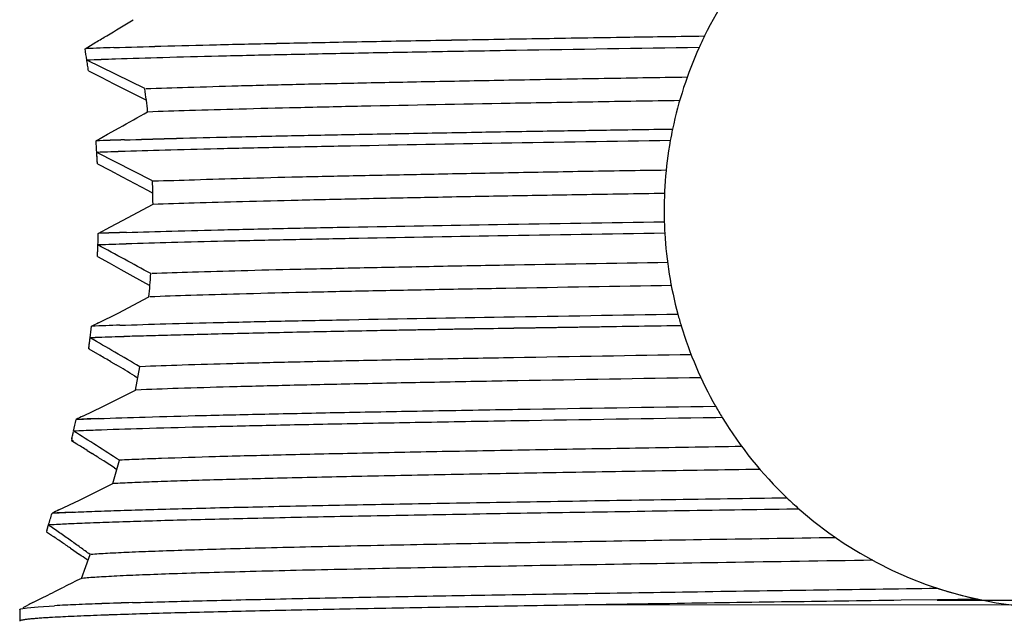
# Model space of a CAD drawing. Units: inches. Extents: x 0 to 11, y 0 to 8.5.
# Drawn here: x 4.7 to 5.4, y 7.2 to 7.6 of the extents above; entities that cross this region are included whole.
import ezdxf

# ---------------------------------------------------------------- set-up
doc = ezdxf.new("R2010")
doc.units = ezdxf.units.IN
doc.header["$LTSCALE"] = 0.605
doc.header["$MEASUREMENT"] = 0
doc.layers.get('0').update_dxf_attribs({"linetype": 'CONTINUOUS'})

msp = doc.modelspace()

# ---------------------------------------------------------------- linework, layer by layer
at = {"color": 7, "linetype": 'Continuous'}
for p, q in [((4.73984, 7.57476), (4.74738, 7.57927)), ((5.16321, 7.5835), (5.16716, 7.58356)), ((5.16321, 7.5835), (5.16716, 7.58356)), ((4.73984, 7.57476), (4.74073, 7.5748)), ((4.73984, 7.57476), (4.74073, 7.5748)), ((4.78112, 7.54717), (4.74111, 7.56682)), ((4.74221, 7.55944), (4.75097, 7.55499)), ((4.75097, 7.55499), (4.75979, 7.55051)), ((4.75979, 7.55051), (4.7781, 7.54122)), ((4.7781, 7.54122), (4.78213, 7.53917)), ((4.75545, 7.51567), (4.76342, 7.52016)), ((5.14341, 7.5193), (5.14509, 7.51933)), ((4.74743, 7.51116), (4.75545, 7.51567)), ((4.78641, 7.48348), (4.74796, 7.50319)), ((4.74838, 7.49531), (4.75688, 7.49083)), ((4.75688, 7.49083), (4.76538, 7.48634)), ((4.76538, 7.48634), (4.78299, 7.47703)), ((4.78299, 7.47703), (4.78663, 7.4751)), ((4.7658, 7.4563), (4.78673, 7.46751)), ((4.74898, 7.44733), (4.7574, 7.45181)), ((4.7574, 7.45181), (4.7658, 7.4563)), ((4.74922, 7.43935), (4.74875, 7.43933)), ((4.74842, 7.43141), (4.75656, 7.42691)), ((4.75656, 7.42691), (4.76464, 7.42242)), ((4.76464, 7.42242), (4.76866, 7.42018)), ((4.76866, 7.42018), (4.78157, 7.41298)), ((4.78157, 7.41298), (4.78461, 7.41128)), ((4.76281, 7.39222), (4.78392, 7.40351)), ((4.74908, 7.38559), (4.76281, 7.39222)), ((5.15099, 7.38364), (5.14881, 7.38361)), ((5.15099, 7.38364), (5.14881, 7.3836)), ((4.74459, 7.37528), (4.74339, 7.37523)), ((4.74459, 7.37528), (4.74339, 7.37523)), ((4.74237, 7.36775), (4.74312, 7.36772)), ((4.74237, 7.36775), (4.74306, 7.36772)), ((4.74237, 7.36775), (4.75004, 7.36325)), ((4.74237, 7.36775), (4.7431, 7.36772)), ((4.75762, 7.35877), (4.76138, 7.35655)), ((4.77464, 7.33925), (4.77756, 7.35534)), ((4.77386, 7.34913), (4.77622, 7.34772)), ((4.75222, 7.32789), (4.77464, 7.33925)), ((4.73836, 7.3212), (4.75222, 7.32789)), ((4.73372, 7.31893), (4.74897, 7.31954)), ((5.17939, 7.32018), (5.17482, 7.32011)), ((5.17939, 7.32018), (5.17482, 7.3201)), ((4.73405, 7.31095), (4.73197, 7.31086)), ((4.7339, 7.31095), (4.73197, 7.31086)), ((4.74716, 7.31144), (4.7339, 7.31094)), ((4.73068, 7.30523), (4.73048, 7.30436)), ((4.73048, 7.30436), (4.7341, 7.30209)), ((4.73048, 7.30436), (4.73183, 7.3043)), ((4.73048, 7.30436), (4.7316, 7.30431)), ((4.74122, 7.2976), (4.74474, 7.29537)), ((4.75904, 7.27464), (4.76352, 7.29084)), ((4.76013, 7.28555), (4.7618, 7.28447)), ((4.73595, 7.26324), (4.75904, 7.27464)), ((4.72184, 7.25649), (4.73595, 7.26324)), ((4.71713, 7.25421), (4.73134, 7.25498)), ((5.2324, 7.25706), (5.22388, 7.25694)), ((5.2324, 7.25706), (5.22388, 7.25696)), ((4.71344, 7.24222), (4.71317, 7.24138)), ((4.71317, 7.24138), (4.71666, 7.23902)), ((4.72989, 7.23003), (4.73605, 7.22581)), ((4.73733, 7.2093), (4.74334, 7.22578)), ((4.74102, 7.22239), (4.74191, 7.22177)), ((4.72075, 7.20105), (4.72399, 7.20268)), ((4.72399, 7.20268), (4.72522, 7.2033)), ((4.70385, 7.19259), (4.70847, 7.19487)), ((5.32773, 7.19454), (5.30278, 7.19419)), ((5.32773, 7.19454), (5.30278, 7.19419)), ((5.32768, 7.19422), (5.47904, 7.19424)), ((5.35559, 7.19494), (5.32773, 7.19454)), ((5.35559, 7.19494), (5.32773, 7.19454)), ((4.69478, 7.18778), (4.69493, 7.18799)), ((4.69478, 7.18778), (4.69478, 7.17979)), ((4.69565, 7.18828), (4.69989, 7.18899)), ((4.69565, 7.18828), (4.69989, 7.18899)), ((4.69707, 7.18917), (4.70037, 7.19086)), ((4.69989, 7.18899), (4.70763, 7.1897)), ((4.69989, 7.18899), (4.70763, 7.1897)), ((4.70763, 7.1897), (4.71884, 7.19042)), ((4.70763, 7.1897), (4.71884, 7.19042)), ((6.08053, 7.19067), (5.08589, 7.19095)), ((4.69498, 7.18), (4.69487, 7.17967)), ((4.72986, 7.18298), (4.71542, 7.18223))]:
    msp.add_line(p, q, dxfattribs=at)
for centre, radius, start, end in [((5.41353, 7.46303), 0.27427, 139.81281, 153.93018), ((2.37616, 11.53549), 4.61242, 301.04484, 301.3094), ((2.96266, 10.56124), 3.47526, 300.90055, 301.04378), ((5.41336, 7.4631), 0.27409, 153.93018, 155.78852), ((4.03206, 7.45736), 0.71745, 8.77567, 9.41777), ((4.85956, 4.60846), 2.96872, 91.92887, 92.29405), ((4.92252, 2.74654), 4.83168, 91.93191, 92.15628), ((5.41353, 7.46303), 0.27427, 155.78852, 168.15414), ((4.03875, 7.4584), 0.71068, 8.50186, 8.82859), ((4.04083, 7.45872), 0.70858, 8.50138, 8.82908), ((4.87241, 4.25176), 3.31766, 91.92669, 92.26821), ((4.95404, 1.80205), 5.7687, 91.918991, 92.115395), ((4.03113, 7.45729), 0.71838, 8.17498, 8.49998), ((4.03914, 7.45846), 0.71029, 8.17313, 8.50184), ((4.13288, 7.46089), 0.65396, 6.17799, 7.58114), ((1.0203, 14.15287), 7.61602, 299.437842, 299.607483), ((5.41356, 7.46302), 0.27431, 168.15414, 169.85946), ((4.88172, 3.93402), 3.57967, 91.83682, 92.15001), ((4.9607, 1.4813), 6.03363, 91.839848, 92.025653), ((4.07597, 7.46264), 0.6732, 3.45393, 4.13379), ((5.41353, 7.46303), 0.27427, 169.85946, 181.60426), ((4.07881, 7.46281), 0.67036, 2.77862, 3.46398), ((4.07949, 7.46285), 0.66969, 3.12111, 3.46416), ((4.89396, 3.57358), 3.93232, 91.84332, 92.12786), ((5.00473, 0.10207), 7.40558, 91.835928, 91.987008), ((4.07818, 7.46278), 0.67099, 2.77877, 3.1211), ((4.15859, 7.46301), 0.62816, 0.41114, 1.86738), ((5.41356, 7.46303), 0.2743, 181.60426, 183.27373), ((4.08303, 7.46306), 0.66614, 357.95842, 358.64674), ((4.88656, 3.73178), 3.71809, 91.82099, 92.12054), ((4.95569, 1.56456), 5.88639, 91.823256, 92.012455), ((5.41353, 7.46303), 0.27427, 183.27373, 195.09606), ((4.0813, 7.46312), 0.66787, 357.27837, 357.96341), ((4.08085, 7.46314), 0.66832, 357.62051, 357.96329), ((0.63702, -0.18458), 8.66201, 61.386536, 61.661121), ((4.89703, 3.41903), 4.02303, 91.83561, 92.1055), ((4.96144, 1.38878), 6.05429, 91.829451, 92.008784), ((4.08182, 7.4631), 0.66735, 357.27823, 357.6205), ((4.1455, 7.46386), 0.64127, 354.60064, 356.03709), ((5.41369, 7.46307), 0.27444, 195.09606, 196.82368), ((4.05293, 7.4657), 0.69637, 352.53571, 353.20152), ((4.84728, 7.18188), 0.22614, 115.73514, 117.0607), ((4.85637, 4.5555), 2.82998, 91.87292, 92.26767), ((4.87193, 4.08063), 3.3051, 91.87348, 92.21148), ((5.41353, 7.46303), 0.27427, 196.82368, 209.46963), ((4.04699, 7.46647), 0.70236, 351.91979, 352.57409), ((4.04541, 7.46668), 0.70395, 352.24661, 352.57372), ((2.52743, 3.52879), 4.4391, 59.54322, 60.05349), ((4.82576, 5.49893), 1.87811, 91.91879, 92.47716), ((4.88099, 3.81755), 3.56034, 91.90121, 92.19573), ((4.05374, 7.46553), 0.69554, 351.91815, 352.24785), ((2.9522, 4.30593), 3.54674, 59.40032, 59.54257), ((1.7715, 2.31146), 5.86449, 59.205899, 59.347645), ((5.41369, 7.46312), 0.27446, 209.46963, 211.38735), ((4.94874, 6.8853), 0.48401, 115.7633, 116.37447), ((3.98424, 7.47781), 0.76613, 347.41397, 348.03145), ((4.83294, 5.03412), 2.28697, 92.10403, 92.48646), ((5.41353, 7.46303), 0.27427, 211.38735, 226.24124), ((3.97446, 7.47999), 0.77615, 346.98757, 347.21966), ((3.99536, 7.4752), 0.75471, 346.98454, 347.22315), ((3.94959, 7.48557), 0.80164, 347.22346, 347.38484), ((3.97621, 7.47959), 0.77437, 347.21966, 347.38658), ((3.34381, 5.08847), 2.6203, 57.19291, 58.01011), ((4.83817, 4.89418), 2.41902, 92.15608, 92.47042), ((3.17286, 4.8171), 2.93473, 57.69577, 57.86024), ((2.92482, 4.42904), 3.39529, 57.44886, 57.5874), ((2.85466, 4.3175), 3.52705, 57.29975, 57.46302), ((5.41357, 7.46308), 0.27434, 226.24124, 228.67069), ((5.41353, 7.46303), 0.27427, 228.67069, 312.96874), ((3.87356, 7.50717), 0.88067, 342.7542, 343.30764), ((4.92557, 6.82892), 0.47363, 115.4772, 116.11012), ((4.77971, 6.15121), 1.10478, 92.50966, 93.24763), ((4.75266, 6.64857), 0.59872, 93.39055, 93.64039), ((4.75944, 6.50575), 0.74168, 93.26123, 93.46288), ((4.77412, 6.26898), 0.97891, 92.66888, 93.33028), ((4.78265, 6.08206), 1.16601, 92.66028, 93.21552), ((3.91233, 7.49498), 0.84003, 342.48927, 342.7358), ((3.86047, 7.51124), 0.89438, 342.49523, 342.69731), ((3.32077, 5.16668), 2.49862, 55.849, 56.03641), ((3.80989, 5.89087), 1.62473, 55.51108, 55.78676), ((3.83466, 5.9112), 1.59396, 55.34588, 55.56272), ((5.153, 6.35394), 0.95101, 115.9175, 116.73168), ((3.58237, 9.44456), 2.5158, 296.73435, 296.90353), ((5.41341, 7.46264), 0.27388, 251.75661, 254.81357), ((5.11715, 6.35444), 0.93451, 116.24857, 116.48664), ((4.15765, 8.30423), 1.23858, 296.40516, 296.69738), ((4.89675, 3.18274), 4.01174, 91.77288, 92.07606), ((4.89672, 3.18313), 4.01134, 91.77268, 92.0759), ((5.41373, 7.46384), 0.27512, 254.81588, 257.7999), ((4.78575, 5.96828), 1.22396, 92.44843, 93.13369), ((4.83549, 4.84713), 2.34622, 92.05361, 92.49253), ((4.83546, 4.84786), 2.34549, 92.05346, 92.49251), ((4.78281, 6.01917), 1.16501, 92.59572, 93.30851), ((4.83368, 4.88487), 2.30045, 92.13466, 92.58672), ((4.83459, 4.86204), 2.3233, 92.12952, 92.57878), ((4.89806, 3.13685), 4.04965, 91.81597, 92.12369), ((4.8995, 3.09532), 4.09121, 91.81147, 92.11854)]:
    msp.add_arc(centre, radius, start, end, dxfattribs=at)
for points, knots in [([(4.75964, 7.5755), (4.77046, 7.57586), (4.79412, 7.57658), (4.83248, 7.57756), (4.87645, 7.57855), (4.9256, 7.57954), (4.97948, 7.58053), (5.05921, 7.5819), (5.12092, 7.58286), (5.16321, 7.5835)], [0, 0, 0, 0, 0.080492, 0.175874, 0.285182, 0.407358, 0.541269, 0.685667, 1, 1, 1, 1]), ([(4.75964, 7.57547), (4.77046, 7.57584), (4.79412, 7.57657), (4.83248, 7.57758), (4.87645, 7.57856), (4.9256, 7.57954), (4.97948, 7.58052), (5.03757, 7.58153), (5.09928, 7.58255), (5.14157, 7.58319), (5.16321, 7.5835)], [0, 0, 0, 0, 0.080493, 0.175876, 0.285183, 0.407359, 0.541269, 0.685667, 0.839161, 1, 1, 1, 1]), ([(5.16338, 7.57551), (5.12129, 7.57488), (5.05984, 7.57392), (4.98044, 7.57256), (4.92673, 7.57157), (4.87769, 7.57059), (4.83378, 7.5696), (4.79541, 7.56862), (4.77172, 7.56791), (4.76087, 7.56755)], [0, 0, 0, 0, 0.31372, 0.457941, 0.591769, 0.713974, 0.823429, 0.919091, 1, 1, 1, 1]), ([(4.78171, 7.54717), (4.79135, 7.54748), (4.81257, 7.5482), (4.84717, 7.54926), (4.88723, 7.55027), (4.93246, 7.55124), (4.9825, 7.55222), (5.03689, 7.55324), (5.095, 7.5543), (5.13492, 7.55494), (5.15539, 7.55522)], [0, 0, 0, 0, 0.077464, 0.170362, 0.27782, 0.399124, 0.533482, 0.679549, 0.835724, 1, 1, 1, 1]), ([(4.78305, 7.53128), (4.79263, 7.53165), (4.81368, 7.53235), (4.84796, 7.53329), (4.88756, 7.53427), (4.94988, 7.53567), (5.01795, 7.537), (5.0911, 7.53821), (5.13006, 7.53884), (5.15004, 7.53917)], [0, 0, 0, 0, 0.078404, 0.172072, 0.280303, 0.402074, 0.681565, 0.83667, 1, 1, 1, 1]), ([(4.76698, 7.51182), (4.77747, 7.51216), (4.80017, 7.51284), (4.8367, 7.51378), (4.87807, 7.5147), (4.92392, 7.51561), (4.9739, 7.51653), (5.02758, 7.51747), (5.08449, 7.51842), (5.12346, 7.51902), (5.14339, 7.51931)], [0, 0, 0, 0, 0.083618, 0.180961, 0.291172, 0.413329, 0.546447, 0.689451, 0.841137, 1, 1, 1, 1]), ([(4.76698, 7.51185), (4.77747, 7.51219), (4.80017, 7.51285), (4.8367, 7.51377), (4.87807, 7.51469), (4.94187, 7.51598), (5.03081, 7.51755), (5.10442, 7.51871), (5.14339, 7.5193)], [0, 0, 0, 0, 0.083617, 0.18096, 0.291171, 0.413329, 0.689451, 1, 1, 1, 1]), ([(5.14354, 7.51132), (5.10463, 7.51072), (5.03113, 7.50956), (4.9423, 7.50799), (4.87856, 7.50671), (4.83721, 7.50579), (4.80068, 7.50487), (4.77797, 7.50421), (4.76747, 7.50387)], [0, 0, 0, 0, 0.310323, 0.586354, 0.708523, 0.818789, 0.916232, 1, 1, 1, 1]), ([(4.78692, 7.48348), (4.79639, 7.48376), (4.81704, 7.48443), (4.85047, 7.48545), (4.88873, 7.48641), (4.93157, 7.48733), (4.97867, 7.48825), (5.0297, 7.48921), (5.08417, 7.49024), (5.12159, 7.49084), (5.14077, 7.4911)], [0, 0, 0, 0, 0.080307, 0.175085, 0.283472, 0.404761, 0.538224, 0.682847, 0.83739, 1, 1, 1, 1]), ([(4.78675, 7.46752), (4.79618, 7.4679), (4.81677, 7.46856), (4.85015, 7.46945), (4.88841, 7.4704), (4.93125, 7.47137), (4.97829, 7.47234), (5.02911, 7.47327), (5.08328, 7.47416), (5.12046, 7.47478), (5.13953, 7.47511)], [0, 0, 0, 0, 0.080304, 0.175094, 0.283891, 0.405703, 0.539405, 0.683851, 0.837842, 1, 1, 1, 1]), ([(4.76841, 7.448), (4.77882, 7.44833), (4.80131, 7.44898), (4.83745, 7.44989), (4.87829, 7.4508), (4.94113, 7.45207), (5.02864, 7.45361), (5.10105, 7.45476), (5.13936, 7.45535)], [0, 0, 0, 0, 0.084217, 0.181936, 0.292322, 0.414478, 0.690186, 1, 1, 1, 1]), ([(5.1397, 7.44736), (5.10131, 7.44678), (5.02877, 7.44563), (4.9411, 7.44408), (4.87815, 7.44281), (4.83726, 7.4419), (4.80108, 7.44099), (4.77858, 7.44033), (4.76816, 7.44)], [0, 0, 0, 0, 0.309934, 0.585703, 0.707857, 0.818214, 0.915874, 1, 1, 1, 1]), ([(5.14192, 7.42722), (5.10426, 7.4266), (5.04935, 7.42568), (4.97851, 7.42438), (4.93086, 7.42343), (4.8876, 7.42247), (4.84913, 7.42152), (4.81574, 7.42058), (4.79522, 7.4199), (4.78584, 7.41954)], [0, 0, 0, 0, 0.317255, 0.462535, 0.596823, 0.718662, 0.827007, 0.920992, 1, 1, 1, 1]), ([(5.1445, 7.41128), (5.10634, 7.41068), (5.05072, 7.40974), (4.97896, 7.40841), (4.93073, 7.40745), (4.88699, 7.40649), (4.84815, 7.40553), (4.81454, 7.40456), (4.79392, 7.40387), (4.78452, 7.40351)], [0, 0, 0, 0, 0.317977, 0.463508, 0.597966, 0.719868, 0.828074, 0.921639, 1, 1, 1, 1]), ([(4.76388, 7.38396), (4.77445, 7.38431), (4.79741, 7.38499), (4.83446, 7.38593), (4.8766, 7.38687), (4.94189, 7.38819), (5.03312, 7.3898), (5.10868, 7.39099), (5.14872, 7.3916)], [0, 0, 0, 0, 0.082422, 0.179, 0.288841, 0.410981, 0.687925, 1, 1, 1, 1]), ([(5.14881, 7.38361), (5.1086, 7.383), (5.03273, 7.3818), (4.94115, 7.38019), (4.87567, 7.37886), (4.83345, 7.37791), (4.79638, 7.37697), (4.77343, 7.37628), (4.76288, 7.37593)], [0, 0, 0, 0, 0.312563, 0.58972, 0.71184, 0.821563, 0.917915, 1, 1, 1, 1]), ([(5.14881, 7.3836), (5.12824, 7.38325), (5.08802, 7.38261), (5.02932, 7.38172), (4.97403, 7.38078), (4.92266, 7.37982), (4.87567, 7.37885), (4.83942, 7.37803), (4.81291, 7.37738), (4.79501, 7.37693), (4.77847, 7.37648), (4.76792, 7.37616), (4.76288, 7.37599)], [0, 0, 0, 0, 0.159947, 0.312563, 0.456248, 0.589722, 0.711842, 0.821566, 0.871473, 0.917917, 0.960792, 1, 1, 1, 1]), ([(5.15797, 7.36358), (5.11711, 7.36293), (5.05769, 7.36195), (4.98125, 7.36054), (4.93031, 7.35951), (4.88434, 7.35849), (4.84371, 7.35748), (4.8088, 7.35647), (4.78748, 7.35573), (4.77783, 7.35534)], [0, 0, 0, 0, 0.322466, 0.468842, 0.603214, 0.724452, 0.831641, 0.923859, 1, 1, 1, 1]), ([(5.16475, 7.34772), (5.12259, 7.34706), (5.0613, 7.34604), (4.98251, 7.34459), (4.93012, 7.34354), (4.88299, 7.34249), (4.84153, 7.34145), (4.80613, 7.34041), (4.7846, 7.33965), (4.77491, 7.33925)], [0, 0, 0, 0, 0.324429, 0.471552, 0.606341, 0.727551, 0.834227, 0.925424, 1, 1, 1, 1]), ([(4.74897, 7.31954), (4.75978, 7.31994), (4.78372, 7.32071), (4.82297, 7.32176), (4.86875, 7.32281), (4.92055, 7.32387), (4.97779, 7.32493), (5.06313, 7.32639), (5.12931, 7.32741), (5.17474, 7.3281)], [0, 0, 0, 0, 0.076171, 0.16873, 0.276643, 0.398752, 0.533678, 0.679957, 1, 1, 1, 1]), ([(5.17482, 7.32011), (5.12904, 7.31942), (5.06236, 7.31839), (4.97643, 7.31692), (4.91887, 7.31585), (4.86687, 7.31478), (4.821, 7.31372), (4.78178, 7.31266), (4.75791, 7.31189), (4.74716, 7.31148)], [0, 0, 0, 0, 0.32109, 0.46769, 0.602769, 0.724838, 0.832493, 0.924563, 1, 1, 1, 1]), ([(5.19273, 7.30024), (5.16835, 7.29986), (5.12092, 7.2991), (5.05207, 7.29793), (4.98805, 7.29677), (4.92963, 7.29561), (4.87754, 7.29445), (4.83254, 7.2933), (4.79982, 7.2923), (4.77776, 7.29147), (4.76816, 7.29105), (4.76372, 7.29084)], [0, 0, 0, 0, 0.170472, 0.331649, 0.48139, 0.618095, 0.740109, 0.845653, 0.932788, 0.968956, 1, 1, 1, 1]), ([(5.20527, 7.28447), (5.17964, 7.28406), (5.12977, 7.28327), (5.05743, 7.28206), (4.9903, 7.28084), (4.92926, 7.27963), (4.87512, 7.27842), (4.83471, 7.27738), (4.80648, 7.27652), (4.78865, 7.27592), (4.77317, 7.27531), (4.76364, 7.27487), (4.75928, 7.27464)], [0, 0, 0, 0, 0.172432, 0.335407, 0.486494, 0.623954, 0.745986, 0.850656, 0.89581, 0.93585, 0.970626, 1, 1, 1, 1]), ([(4.73134, 7.25493), (4.7364, 7.25516), (4.74737, 7.2556), (4.76506, 7.25622), (4.7852, 7.25684), (4.81671, 7.25771), (4.86158, 7.25877), (4.9215, 7.26), (4.98884, 7.26124), (5.09044, 7.26294), (5.16949, 7.26413), (5.22383, 7.26493)], [0, 0, 0, 0, 0.030868, 0.066848, 0.107803, 0.153572, 0.258847, 0.381131, 0.518532, 0.66902, 1, 1, 1, 1]), ([(5.22388, 7.25694), (5.16887, 7.25613), (5.0889, 7.25493), (4.98619, 7.2532), (4.91831, 7.25195), (4.85809, 7.2507), (4.81314, 7.24963), (4.78169, 7.24875), (4.76172, 7.24812), (4.74427, 7.24749), (4.73349, 7.24704), (4.72853, 7.24681)], [0, 0, 0, 0, 0.333117, 0.484274, 0.622003, 0.744211, 0.848957, 0.894282, 0.934668, 0.969953, 1, 1, 1, 1]), ([(4.74334, 7.22578), (4.7411, 7.22741), (4.73768, 7.22986), (4.73308, 7.23315), (4.72952, 7.23568), (4.7259, 7.23825), (4.72094, 7.24172), (4.71717, 7.24433), (4.71464, 7.24608)], [0, 0, 0, 0, 0.236888, 0.35891, 0.483028, 0.609258, 0.737613, 1, 1, 1, 1]), ([(5.25776, 7.23735), (5.22685, 7.23688), (5.16667, 7.23595), (5.07945, 7.23451), (4.99887, 7.23309), (4.92663, 7.23167), (4.87238, 7.23044), (4.83437, 7.22943), (4.81026, 7.22872), (4.78921, 7.228), (4.77128, 7.22729), (4.75831, 7.22667), (4.74954, 7.22616), (4.7457, 7.22591), (4.74392, 7.22578)], [0, 0, 0, 0, 0.180468, 0.351272, 0.509117, 0.650848, 0.77301, 0.825832, 0.872791, 0.913792, 0.94875, 0.977536, 0.989567, 1, 1, 1, 1]), ([(5.28312, 7.22177), (5.2495, 7.22125), (5.18407, 7.22025), (5.08932, 7.21871), (5.00205, 7.21718), (4.93496, 7.21586), (4.88661, 7.21479), (4.85494, 7.21402), (4.82663, 7.21324), (4.80182, 7.21247), (4.78059, 7.2117), (4.76517, 7.21104), (4.75467, 7.21049), (4.74821, 7.21011), (4.74269, 7.20972), (4.73934, 7.20944), (4.73783, 7.2093)], [0, 0, 0, 0, 0.184907, 0.359934, 0.521179, 0.664935, 0.728956, 0.78716, 0.83917, 0.884717, 0.923694, 0.956003, 0.969612, 0.981496, 0.991632, 1, 1, 1, 1]), ([(4.77264, 7.19256), (4.78751, 7.19302), (4.82024, 7.19391), (4.87356, 7.19514), (4.93499, 7.19637), (5.00361, 7.1976), (5.07839, 7.19883), (5.1871, 7.20052), (5.27076, 7.20172), (5.32768, 7.20253)], [0, 0, 0, 0, 0.080413, 0.176968, 0.288205, 0.41247, 0.547858, 0.692377, 1, 1, 1, 1]), ([(5.30278, 7.19419), (5.24781, 7.1934), (5.16714, 7.19223), (5.06244, 7.19059), (4.9907, 7.18938), (4.92498, 7.18818), (4.86621, 7.18699), (4.81524, 7.1858), (4.78395, 7.18493), (4.76973, 7.18447)], [0, 0, 0, 0, 0.309358, 0.453991, 0.58921, 0.713107, 0.823878, 0.919969, 1, 1, 1, 1]), ([(4.69478, 7.18778), (4.69478, 7.18782), (4.69482, 7.1879), (4.69491, 7.18797), (4.69505, 7.18806), (4.6953, 7.18817), (4.69552, 7.18824), (4.69565, 7.18828)], [0, 0, 0, 0, 0.130886, 0.219574, 0.328879, 0.615969, 1, 1, 1, 1]), ([(4.71558, 7.18224), (4.71409, 7.18215), (4.7113, 7.18198), (4.70738, 7.1817), (4.70399, 7.18143), (4.70115, 7.18115), (4.69911, 7.18091), (4.69775, 7.18071), (4.69694, 7.18057), (4.69626, 7.18044), (4.69571, 7.1803), (4.69529, 7.18017), (4.69507, 7.18006), (4.69498, 7.18)], [0, 0, 0, 0, 0.214931, 0.404296, 0.567899, 0.705631, 0.81752, 0.863799, 0.903656, 0.93712, 0.964244, 0.985128, 1, 1, 1, 1])]:
    msp.add_open_spline(points, degree=3, knots=knots, dxfattribs=at)

doc.saveas('drawing.dxf')
